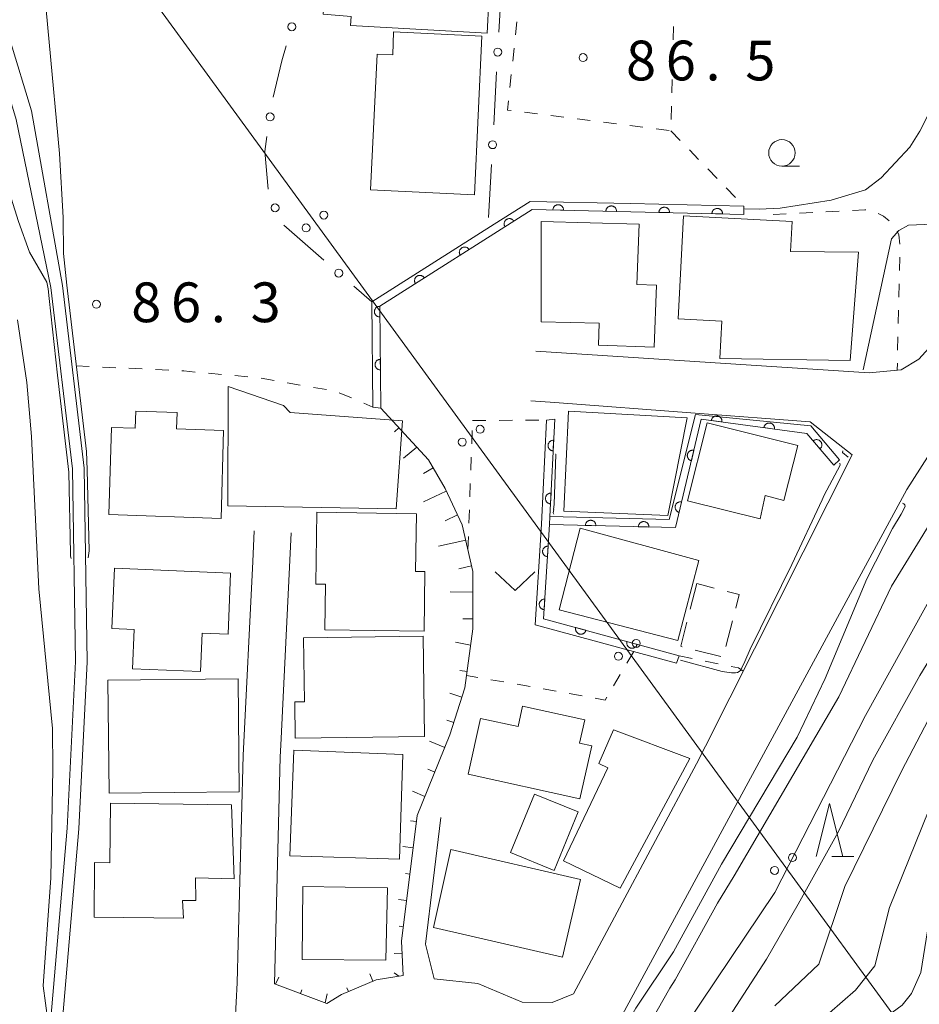
# Model space of a CAD drawing. Units: millimetres. Extents: x -72000 to -70000, y 27000 to 28501.
# Drawn here: x -71863 to -71778, y 28114 to 28207 of the extents above; entities that cross this region are included whole.
import ezdxf

# ---------------------------------------------------------------- set-up
doc = ezdxf.new("R2010")
doc.units = ezdxf.units.MM
for name, color, linetype, lineweight in [('210100_道路縁（街区線）', 7, 'Continuous', 15), ('300100_普通建物', 7, 'Continuous', 15), ('300300_普通無壁舎', 7, 'Continuous', 9), ('426500_送電線', 7, 'Continuous', 9), ('510100_水涯線（河川、湖池等）（海岸線）', 7, 'Continuous', 15), ('610111_人工斜面(上)', 7, 'Continuous', 9), ('610199_人工斜面(中)', 7, 'Continuous', 9), ('611000_被覆(直)', 7, 'Continuous', 20), ('611012_被覆(下)', 7, 'Continuous', 9), ('613000_垣', 7, 'Continuous', 20), ('630100_植生界', 7, 'Continuous', 9), ('631300_畑', 7, 'Continuous', 9), ('633100_広葉樹林', 7, 'Continuous', 9), ('633200_針葉樹林', 7, 'Continuous', 9), ('710100_等高線（計曲線）', 7, 'Continuous', 20), ('710200_等高線（主曲線）', 7, 'Continuous', 9), ('731200_図化機測定による標高点', 7, 'Continuous', 20), ('731207_図化機測定による標高点（注記）', 7, 'Continuous', 20)]:
    doc.layers.add(name, color=color, linetype=linetype, lineweight=lineweight)
doc.styles.add('Style-WORKING', font='txt')

msp = doc.modelspace()

# ---------------------------------------------------------------- linework, layer by layer
at = {"layer": '210100_道路縁（街区線）', "linetype": 'Continuous', "flags": 128}
for points in [[(-71899.44, 27985.77), (-71881.84, 27999.66), (-71875.69, 28005.36), (-71868.04, 28012.91), (-71862.81, 28019.29), (-71858.38, 28025.81), (-71836.6, 28064.93), (-71835.48, 28066.95), (-71812.82, 28103.63), (-71806, 28112.5), (-71778.96, 28162.44), (-71773.62, 28170.79), (-71755.77, 28201.68), (-71752.31, 28208.74), (-71750.87, 28211.69), (-71745.95, 28223.05), (-71743.43, 28230.64), (-71740.24, 28242.02), (-71738.24, 28250.81), (-71737.28, 28252.01), (-71734.31, 28253.71), (-71728.99, 28255.82), (-71717.67, 28258.04)], [(-71813.94, 28175.49), (-71782.53, 28173.44), (-71779.51, 28173.74), (-71777.84, 28174.72), (-71775.93, 28176.83), (-71771.44, 28183.16), (-71763.97, 28196.08), (-71759.57, 28203.7), (-71754.78, 28213.49)], [(-71814.42, 28170.81), (-71812.17, 28170.64), (-71798.93, 28169.65), (-71788.08, 28168.83), (-71784.12, 28165.71), (-71797.96, 28138.22), (-71798.8, 28136.56), (-71810.41, 28114.86), (-71812.4, 28114.05), (-71815.22, 28114.07), (-71819.43, 28115.84), (-71823.53, 28116.29), (-71824.35, 28119.54), (-71822.9, 28131.49)], [(-71859.61, 28061.08), (-71848.92, 28087.48), (-71844.72, 28097.12), (-71843.87, 28099.09), (-71842.87, 28102.01), (-71842.4, 28110.45), (-71842.1, 28115.91), (-71842.01, 28119.6), (-71841.55, 28137.35), (-71840.64, 28155.66), (-71840.5, 28158.53)], [(-71825.12, 28131.68), (-71826.62, 28119.84), (-71826.47, 28116.61), (-71829, 28116.19), (-71832.28, 28114.8), (-71833.65, 28113.97), (-71838.6, 28115.82), (-71838.05, 28137.22), (-71837.99, 28138.33), (-71837, 28158.36)]]:
    msp.add_lwpolyline(points, dxfattribs=at)
at = {"layer": '300100_普通建物', "linetype": 'Continuous', "flags": 128}
for points in [[(-71818.53, 28205.47), (-71831.43, 28206.22), (-71831.37, 28207.04), (-71833.99, 28207.26), (-71833.45, 28213.34), (-71830.82, 28212.94), (-71830.31, 28220.43), (-71831.53, 28220.51), (-71831.05, 28227.29), (-71830.14, 28227.23), (-71830.08, 28228.73), (-71825.82, 28228.53), (-71826.03, 28224.42), (-71817.58, 28223.99), (-71818.53, 28205.47)], [(-71819.74, 28190.24), (-71829.52, 28190.71), (-71828.91, 28203.5), (-71827.43, 28203.43), (-71827.38, 28205.6), (-71819.05, 28205.2), (-71819.74, 28190.24)], [(-71783.52, 28184.84), (-71789.94, 28184.9), (-71789.79, 28187.73), (-71800.01, 28188.25), (-71800.51, 28178.54), (-71796.41, 28178.33), (-71796.59, 28174.8), (-71784.3, 28174.62), (-71783.52, 28184.84)], [(-71802.79, 28175.86), (-71808.04, 28176.06), (-71807.96, 28178.13), (-71813.43, 28178.26), (-71813.43, 28187.71), (-71804.2, 28187.47), (-71804.41, 28181.78), (-71802.57, 28181.71), (-71802.79, 28175.86)], [(-71827.13, 28160.61), (-71842.98, 28160.89), (-71842.96, 28172.16), (-71837.73, 28170.37), (-71837.1, 28169.71), (-71826.52, 28168.93), (-71827.13, 28160.61)], [(-71843.61, 28159.7), (-71854.22, 28160.08), (-71853.96, 28168.3), (-71851.73, 28168.22), (-71851.67, 28169.83), (-71847.76, 28169.69), (-71847.82, 28168.15), (-71843.39, 28168), (-71843.61, 28159.7)], [(-71810.88, 28169.83), (-71811.31, 28160.41), (-71801.5, 28159.99), (-71799.67, 28169.19), (-71810.88, 28169.83)], [(-71792.8, 28159.67), (-71799.64, 28161.36), (-71797.8, 28168.72), (-71789.25, 28166.59), (-71790.55, 28161.41), (-71792.32, 28161.87), (-71792.8, 28159.67)], [(-71824.48, 28149.08), (-71833.84, 28149.21), (-71833.78, 28153.5), (-71834.7, 28153.51), (-71834.59, 28160.3), (-71825.21, 28160.15), (-71825.29, 28154.72), (-71824.4, 28154.71), (-71824.48, 28149.08)], [(-71800.56, 28148.2), (-71798.57, 28155.75), (-71798.57, 28155.75), (-71798.57, 28155.75), (-71809.76, 28158.8), (-71811.76, 28151.1), (-71800.56, 28148.2)], [(-71845.55, 28145.26), (-71851.99, 28145.53), (-71851.83, 28149.24), (-71853.91, 28149.32), (-71853.67, 28155.01), (-71842.72, 28154.54), (-71842.97, 28148.78), (-71845.42, 28148.89), (-71845.55, 28145.26)], [(-71824.43, 28139.15), (-71836.63, 28138.98), (-71836.67, 28142.41), (-71835.76, 28142.42), (-71835.84, 28148.46), (-71824.57, 28148.62), (-71824.43, 28139.15)], [(-71841.92, 28133.91), (-71854.19, 28133.8), (-71854.29, 28144.47), (-71842.02, 28144.58), (-71841.92, 28133.91)], [(-71809.79, 28133.25), (-71820.33, 28135.59), (-71819.16, 28140.85), (-71815.62, 28140.07), (-71815.2, 28142.01), (-71809.33, 28140.7), (-71809.82, 28138.52), (-71808.68, 28138.27), (-71809.79, 28133.25)], [(-71805.98, 28124.83), (-71811.33, 28127.41), (-71807.16, 28136.17), (-71808.02, 28136.58), (-71806.63, 28139.78), (-71799.44, 28137.08), (-71805.98, 28124.83)], [(-71826.8, 28127.58), (-71837.13, 28127.89), (-71836.77, 28137.86), (-71826.5, 28137.44), (-71826.8, 28127.58)], [(-71812.21, 28126.51), (-71816.33, 28128.19), (-71814.07, 28133.71), (-71809.96, 28132.03), (-71812.21, 28126.51)], [(-71847.18, 28122.02), (-71855.6, 28122.11), (-71855.55, 28127.25), (-71854.1, 28127.23), (-71854.06, 28132.85), (-71842.63, 28132.71), (-71842.38, 28125.72), (-71846.02, 28125.81), (-71845.99, 28123.68), (-71847.25, 28123.66), (-71847.18, 28122.02)], [(-71811.43, 28118.32), (-71823.61, 28121.12), (-71821.95, 28128.48), (-71809.73, 28125.64), (-71811.43, 28118.32)], [(-71828.1, 28118.05), (-71835.97, 28118.1), (-71835.91, 28125), (-71827.94, 28124.87), (-71828.1, 28118.05)]]:
    msp.add_lwpolyline(points, dxfattribs=at)
at = {"layer": '300300_普通無壁舎', "linetype": 'Continuous'}
for p, q in [((-71798.76, 28153.56), (-71799.382712, 28151.138796)), ((-71797.124525, 28153.13781), (-71798.76, 28153.56)), ((-71796.04022, 28147.623464), (-71795.413667, 28150.043677)), ((-71798.926912, 28147.299829), (-71796.506647, 28146.673479))]:
    msp.add_line(p, q, dxfattribs=at)
at = {"layer": '300300_普通無壁舎', "linetype": 'Continuous', "flags": 128}
for points in [[(-71795.100391, 28151.253784), (-71794.77, 28152.53), (-71795.914202, 28152.82537)], [(-71799.694069, 28149.928194), (-71800.28, 28147.65), (-71800.137045, 28147.613004)]]:
    msp.add_lwpolyline(points, dxfattribs=at)
at = {"layer": '426500_送電線', "flags": 128}
msp.add_lwpolyline([(-71893.31, 28470.79), (-71917.72, 28454.1), (-71896.27, 28398.17), (-71864.16, 28228.04), (-71738.01, 28054.97), (-71701.2, 27966.1), (-71534.74, 27818.75), (-71514.75, 27773.36)], dxfattribs=at)
at = {"layer": '426500_送電線'}
for centre in [(-71833.933, 28188.327), (-71835.609, 28187.112), (-71819.207, 28168.125), (-71820.883, 28166.909), (-71804.482, 28147.922), (-71806.157, 28146.707), (-71789.756, 28127.719), (-71791.432, 28126.504)]:
    msp.add_circle(centre, 0.375, dxfattribs=at)
at = {"layer": '510100_水涯線（河川、湖池等）（海岸線）', "flags": 128}
for points in [[(-71877.37, 28048.96), (-71864.51, 28083), (-71861.69, 28093.33), (-71859.99, 28100.64), (-71858.77, 28110.21), (-71857.05, 28130.42), (-71856.26, 28146.18), (-71856.54, 28164.45), (-71858.57, 28181.68), (-71861.5, 28198.15), (-71863.53, 28204.89)], [(-71878.4, 28049.35), (-71865.56, 28083.34), (-71862.76, 28093.6), (-71861.08, 28100.83), (-71859.87, 28110.33), (-71858.15, 28130.5), (-71857.36, 28146.2), (-71857.64, 28164.38), (-71859.66, 28181.5), (-71862.95, 28197.35), (-71865.07, 28204.41)]]:
    msp.add_lwpolyline(points, dxfattribs=at)
at = {"layer": '610111_人工斜面(上)', "flags": 128}
msp.add_lwpolyline([(-71828.55, 28170.1), (-71824.07, 28165.23), (-71822.51, 28162.53), (-71820.88, 28159.12), (-71819.88, 28154.7), (-71819.89, 28149.31), (-71820.64, 28143.72), (-71822.04, 28139.3), (-71825.12, 28131.68), (-71826.62, 28119.84), (-71826.47, 28116.61), (-71829, 28116.19), (-71832.28, 28114.8), (-71833.65, 28113.97), (-71838.6, 28115.82)], dxfattribs=at)
at = {"layer": '610199_人工斜面(中)', "flags": 128}
for points in [[(-71826.86, 28168.26), (-71827.26, 28167.89)], [(-71825.16, 28166.42), (-71826.41, 28165.41)], [(-71823.63, 28164.47), (-71824.53, 28163.94)], [(-71822.4, 28162.29), (-71824.53, 28161.29)], [(-71821.32, 28160.04), (-71822.49, 28159.48)], [(-71820.55, 28157.67), (-71823.13, 28157.09)], [(-71820, 28155.23), (-71821.22, 28154.96)], [(-71819.88, 28152.75), (-71822.02, 28152.79)], [(-71819.89, 28150.25), (-71820.82, 28150.25)], [(-71820.1, 28147.76), (-71821.53, 28148.05)], [(-71820.43, 28145.28), (-71821.11, 28145.37)], [(-71820.92, 28142.84), (-71822.06, 28143.23)], [(-71821.67, 28140.46), (-71822.33, 28140.67)], [(-71822.52, 28138.11), (-71823.97, 28138.7)], [(-71823.46, 28135.79), (-71824.14, 28136.06)], [(-71824.4, 28133.47), (-71825.58, 28133.97)], [(-71825.19, 28131.12), (-71825.76, 28131.19)], [(-71825.51, 28128.64), (-71826.5, 28128.77)], [(-71825.82, 28126.16), (-71826.24, 28126.21)], [(-71826.13, 28123.68), (-71826.88, 28123.77)], [(-71826.45, 28121.2), (-71826.82, 28121.24)], [(-71826.57, 28118.71), (-71827.31, 28118.67)], [(-71829.31, 28116.06), (-71829.6, 28116.75)], [(-71826.86, 28116.55), (-71827.3, 28116.85)], [(-71838.49, 28115.78), (-71838.19, 28116.45)], [(-71836.15, 28114.91), (-71836.02, 28115.26)], [(-71833.81, 28114.03), (-71833.63, 28114.86)], [(-71831.61, 28115.08), (-71831.76, 28115.43)]]:
    msp.add_lwpolyline(points, dxfattribs=at)
at = {"layer": '611000_被覆(直)', "linetype": 'Continuous', "flags": 128}
for points in [[(-71812.335002, 28188.814155), (-71811.33528, 28188.790591), (-71811.336242, 28188.834626), (-71811.341227, 28188.877755), (-71811.349235, 28188.919956), (-71811.361242, 28188.96225), (-71811.377294, 28189.00264), (-71811.39637, 28189.0421), (-71811.418492, 28189.079632), (-71811.444683, 28189.114259), (-71811.472897, 28189.147933), (-71811.505205, 28189.177702), (-71811.538559, 28189.205496), (-71811.575007, 28189.229362), (-71811.613525, 28189.250275), (-71811.653113, 28189.268213), (-71811.694795, 28189.282199), (-71811.736571, 28189.292186), (-71811.779418, 28189.299198), (-71811.823359, 28189.302234), (-71811.867394, 28189.301271), (-71811.910523, 28189.296286), (-71811.952723, 28189.288279), (-71811.995018, 28189.276272), (-71812.035408, 28189.260219), (-71812.074868, 28189.241144), (-71812.1124, 28189.219022), (-71812.147027, 28189.192831), (-71812.180701, 28189.164616), (-71812.21047, 28189.132309), (-71812.238264, 28189.098955), (-71812.262129, 28189.062507), (-71812.283043, 28189.023989), (-71812.300981, 28188.984401), (-71812.314967, 28188.942719), (-71812.324954, 28188.900942), (-71812.331966, 28188.858096)], [(-71807.33639, 28188.696334), (-71806.336668, 28188.67277), (-71806.337631, 28188.716805), (-71806.342616, 28188.759934), (-71806.350623, 28188.802135), (-71806.36263, 28188.844429), (-71806.378683, 28188.884819), (-71806.397758, 28188.924279), (-71806.41988, 28188.961811), (-71806.446071, 28188.996438), (-71806.474286, 28189.030112), (-71806.506593, 28189.059882), (-71806.539947, 28189.087675), (-71806.576395, 28189.111541), (-71806.614913, 28189.132454), (-71806.654501, 28189.150392), (-71806.696183, 28189.164378), (-71806.73796, 28189.174365), (-71806.780806, 28189.181377), (-71806.824747, 28189.184413), (-71806.868782, 28189.183451), (-71806.911911, 28189.178466), (-71806.954112, 28189.170458), (-71806.996406, 28189.158451), (-71807.036796, 28189.142398), (-71807.076256, 28189.123323), (-71807.113788, 28189.101201), (-71807.148415, 28189.07501), (-71807.182089, 28189.046796), (-71807.211859, 28189.014488), (-71807.239652, 28188.981134), (-71807.263518, 28188.944686), (-71807.284431, 28188.906168), (-71807.302369, 28188.86658), (-71807.316355, 28188.824898), (-71807.326342, 28188.783122), (-71807.333354, 28188.740275)], [(-71802.337779, 28188.578513), (-71801.338056, 28188.554949), (-71801.339019, 28188.598984), (-71801.344004, 28188.642114), (-71801.352012, 28188.684314), (-71801.364018, 28188.726609), (-71801.380071, 28188.766998), (-71801.399147, 28188.806459), (-71801.421268, 28188.84399), (-71801.44746, 28188.878617), (-71801.475674, 28188.912291), (-71801.507982, 28188.942061), (-71801.541336, 28188.969854), (-71801.577784, 28188.99372), (-71801.616301, 28189.014633), (-71801.65589, 28189.032571), (-71801.697572, 28189.046557), (-71801.739348, 28189.056545), (-71801.782195, 28189.063556), (-71801.826135, 28189.066592), (-71801.87017, 28189.06563), (-71801.9133, 28189.060645), (-71801.9555, 28189.052637), (-71801.997795, 28189.04063), (-71802.038184, 28189.024578), (-71802.077645, 28189.005502), (-71802.115176, 28188.98338), (-71802.149803, 28188.957189), (-71802.183477, 28188.928975), (-71802.213247, 28188.896667), (-71802.241041, 28188.863313), (-71802.264906, 28188.826865), (-71802.28582, 28188.788347), (-71802.303757, 28188.748759), (-71802.317744, 28188.707077), (-71802.327731, 28188.665301), (-71802.334742, 28188.622454)], [(-71797.339167, 28188.460693), (-71796.339445, 28188.437128), (-71796.340407, 28188.481163), (-71796.345392, 28188.524293), (-71796.3534, 28188.566493), (-71796.365407, 28188.608788), (-71796.38146, 28188.649177), (-71796.400535, 28188.688638), (-71796.422657, 28188.726169), (-71796.448848, 28188.760796), (-71796.477062, 28188.79447), (-71796.50937, 28188.82424), (-71796.542724, 28188.852034), (-71796.579172, 28188.875899), (-71796.61769, 28188.896813), (-71796.657278, 28188.91475), (-71796.69896, 28188.928737), (-71796.740736, 28188.938724), (-71796.783583, 28188.945735), (-71796.827524, 28188.948772), (-71796.871559, 28188.947809), (-71796.914688, 28188.942824), (-71796.956889, 28188.934816), (-71796.999183, 28188.922809), (-71797.039573, 28188.906757), (-71797.079033, 28188.887681), (-71797.116565, 28188.865559), (-71797.151192, 28188.839368), (-71797.184866, 28188.811154), (-71797.214635, 28188.778846), (-71797.242429, 28188.745492), (-71797.266295, 28188.709044), (-71797.287208, 28188.670526), (-71797.305146, 28188.630938), (-71797.319132, 28188.589256), (-71797.329119, 28188.54748), (-71797.336131, 28188.504633)], [(-71816.859143, 28187.223615), (-71816.014758, 28187.759351), (-71816.040019, 28187.795433), (-71816.068122, 28187.828527), (-71816.098222, 28187.859169), (-71816.1317, 28187.887669), (-71816.167484, 28187.912337), (-71816.205266, 28187.934553), (-71816.244509, 28187.953473), (-71816.285522, 28187.967718), (-71816.327689, 28187.980046), (-71816.37109, 28187.986854), (-71816.414264, 28187.991437), (-71816.457828, 28187.991036), (-71816.501474, 28187.98703), (-71816.544357, 28187.979955), (-71816.586785, 28187.968431), (-71816.627071, 28187.95353), (-71816.666594, 28187.935559), (-71816.704819, 28187.913676), (-71816.7409, 28187.888415), (-71816.773994, 28187.860312), (-71816.804637, 28187.830211), (-71816.833136, 28187.796733), (-71816.857804, 28187.760949), (-71816.880021, 28187.723168), (-71816.898941, 28187.683925), (-71816.913185, 28187.642912), (-71816.925514, 28187.600745), (-71816.932321, 28187.557344), (-71816.936905, 28187.51417), (-71816.936504, 28187.470606), (-71816.932498, 28187.42696), (-71816.925423, 28187.384077), (-71816.913899, 28187.341648), (-71816.898997, 28187.301363), (-71816.881027, 28187.26184)], [(-71821.081071, 28184.544935), (-71820.236686, 28185.080671), (-71820.261947, 28185.116753), (-71820.29005, 28185.149847), (-71820.32015, 28185.18049), (-71820.353628, 28185.208989), (-71820.389412, 28185.233657), (-71820.427193, 28185.255873), (-71820.466437, 28185.274794), (-71820.50745, 28185.289038), (-71820.549616, 28185.301366), (-71820.593018, 28185.308174), (-71820.636192, 28185.312758), (-71820.679756, 28185.312356), (-71820.723401, 28185.30835), (-71820.766284, 28185.301275), (-71820.808713, 28185.289752), (-71820.848999, 28185.27485), (-71820.888522, 28185.25688), (-71820.926746, 28185.234996), (-71820.962828, 28185.209735), (-71820.995922, 28185.181632), (-71821.026565, 28185.151532), (-71821.055064, 28185.118054), (-71821.079732, 28185.08227), (-71821.101948, 28185.044488), (-71821.120869, 28185.005245), (-71821.135113, 28184.964232), (-71821.147441, 28184.922065), (-71821.154249, 28184.878664), (-71821.158833, 28184.83549), (-71821.158431, 28184.791926), (-71821.154425, 28184.74828), (-71821.14735, 28184.705397), (-71821.135827, 28184.662969), (-71821.120925, 28184.622683), (-71821.102955, 28184.58316)], [(-71825.302999, 28181.866256), (-71824.458614, 28182.401992), (-71824.483875, 28182.438073), (-71824.511978, 28182.471167), (-71824.542078, 28182.50181), (-71824.575556, 28182.530309), (-71824.61134, 28182.554977), (-71824.649121, 28182.577194), (-71824.688364, 28182.596114), (-71824.729378, 28182.610358), (-71824.771544, 28182.622687), (-71824.814945, 28182.629495), (-71824.858119, 28182.634078), (-71824.901684, 28182.633677), (-71824.945329, 28182.629671), (-71824.988212, 28182.622596), (-71825.030641, 28182.611072), (-71825.070927, 28182.59617), (-71825.11045, 28182.5782), (-71825.148674, 28182.556316), (-71825.184756, 28182.531055), (-71825.21785, 28182.502952), (-71825.248492, 28182.472852), (-71825.276992, 28182.439374), (-71825.30166, 28182.40359), (-71825.323876, 28182.365809), (-71825.342797, 28182.326565), (-71825.357041, 28182.285552), (-71825.369369, 28182.243386), (-71825.376177, 28182.199984), (-71825.380761, 28182.156811), (-71825.380359, 28182.113246), (-71825.376353, 28182.069601), (-71825.369278, 28182.026718), (-71825.357754, 28181.984289), (-71825.342853, 28181.944003), (-71825.324883, 28181.90448)], [(-71828.657384, 28178.717595), (-71828.669844, 28179.717517), (-71828.713816, 28179.714969), (-71828.756738, 28179.708433), (-71828.798623, 28179.698911), (-71828.840457, 28179.685389), (-71828.880242, 28179.667891), (-71828.91899, 28179.647407), (-71828.955701, 28179.623948), (-71828.989362, 28179.596526), (-71829.021998, 28179.567117), (-71829.050584, 28179.533759), (-71829.077159, 28179.499425), (-71829.099696, 28179.462141), (-71829.119208, 28179.422895), (-71829.135709, 28179.382686), (-71829.148184, 28179.340527), (-71829.15666, 28179.298419), (-71829.162124, 28179.255347), (-71829.163576, 28179.211326), (-71829.161027, 28179.167354), (-71829.154492, 28179.124432), (-71829.14497, 28179.082548), (-71829.131447, 28179.040713), (-71829.11395, 28179.000928), (-71829.093466, 28178.96218), (-71829.070007, 28178.925469), (-71829.042585, 28178.891808), (-71829.013176, 28178.859172), (-71828.979817, 28178.830586), (-71828.945483, 28178.804011), (-71828.9082, 28178.781474), (-71828.868954, 28178.761962), (-71828.828745, 28178.745462), (-71828.786586, 28178.732986), (-71828.744477, 28178.72451), (-71828.701406, 28178.719046)], [(-71828.595084, 28173.717983), (-71828.607544, 28174.717905), (-71828.651516, 28174.715357), (-71828.694438, 28174.708822), (-71828.736322, 28174.699299), (-71828.778157, 28174.685777), (-71828.817942, 28174.66828), (-71828.85669, 28174.647795), (-71828.8934, 28174.624336), (-71828.927061, 28174.596914), (-71828.959697, 28174.567506), (-71828.988284, 28174.534147), (-71829.014858, 28174.499813), (-71829.037395, 28174.462529), (-71829.056908, 28174.423283), (-71829.073408, 28174.383074), (-71829.085884, 28174.340916), (-71829.09436, 28174.298807), (-71829.099824, 28174.255735), (-71829.101275, 28174.211714), (-71829.098727, 28174.167742), (-71829.092192, 28174.12482), (-71829.082669, 28174.082936), (-71829.069147, 28174.041101), (-71829.05165, 28174.001316), (-71829.031165, 28173.962568), (-71829.007706, 28173.925858), (-71828.980285, 28173.892197), (-71828.950876, 28173.85956), (-71828.917517, 28173.830974), (-71828.883183, 28173.8044), (-71828.845899, 28173.781862), (-71828.806653, 28173.76235), (-71828.766444, 28173.74585), (-71828.724286, 28173.733374), (-71828.682177, 28173.724898), (-71828.639105, 28173.719434)], [(-71797.394365, 28168.950341), (-71796.403444, 28168.815894), (-71796.39951, 28168.859764), (-71796.399675, 28168.90318), (-71796.402946, 28168.946009), (-71796.410181, 28168.989375), (-71796.421649, 28169.031298), (-71796.436224, 28169.072633), (-71796.454041, 28169.112389), (-71796.476224, 28169.14971), (-71796.500524, 28169.18631), (-71796.529326, 28169.219483), (-71796.559387, 28169.250809), (-71796.592959, 28169.278575), (-71796.628916, 28169.303637), (-71796.666267, 28169.32586), (-71796.706138, 28169.344389), (-71796.746547, 28169.358954), (-71796.78835, 28169.370681), (-71796.831681, 28169.378578), (-71796.875551, 28169.382512), (-71796.918967, 28169.382348), (-71796.961796, 28169.379076), (-71797.005162, 28169.371841), (-71797.047084, 28169.360373), (-71797.088419, 28169.345798), (-71797.128176, 28169.327981), (-71797.165497, 28169.305798), (-71797.202096, 28169.281498), (-71797.23527, 28169.252696), (-71797.266596, 28169.222635), (-71797.294362, 28169.189063), (-71797.319423, 28169.153106), (-71797.341647, 28169.115755), (-71797.360176, 28169.075884), (-71797.374741, 28169.035476), (-71797.386467, 28168.993673)], [(-71792.439761, 28168.278108), (-71791.44884, 28168.143662), (-71791.444906, 28168.187531), (-71791.44507, 28168.230947), (-71791.448342, 28168.273776), (-71791.455577, 28168.317143), (-71791.467045, 28168.359065), (-71791.48162, 28168.4004), (-71791.499437, 28168.440156), (-71791.52162, 28168.477478), (-71791.54592, 28168.514077), (-71791.574722, 28168.54725), (-71791.604783, 28168.578576), (-71791.638355, 28168.606342), (-71791.674312, 28168.631404), (-71791.711663, 28168.653627), (-71791.751534, 28168.672156), (-71791.791942, 28168.686721), (-71791.833745, 28168.698448), (-71791.877077, 28168.706345), (-71791.920946, 28168.710279), (-71791.964363, 28168.710115), (-71792.007191, 28168.706843), (-71792.050558, 28168.699608), (-71792.09248, 28168.68814), (-71792.133815, 28168.673565), (-71792.173571, 28168.655749), (-71792.210893, 28168.633565), (-71792.247492, 28168.609265), (-71792.280666, 28168.580464), (-71792.311992, 28168.550402), (-71792.339757, 28168.516831), (-71792.364819, 28168.480874), (-71792.387043, 28168.443522), (-71792.405571, 28168.403651), (-71792.420136, 28168.363243), (-71792.431863, 28168.32144)], [(-71812.316564, 28166.083582), (-71812.267709, 28167.082388), (-71812.311754, 28167.08254), (-71812.354996, 28167.078648), (-71812.397386, 28167.071711), (-71812.439971, 28167.060778), (-71812.480753, 28167.045753), (-71812.520684, 28167.027682), (-71812.558763, 28167.006517), (-71812.594042, 28166.98121), (-71812.628419, 28166.953857), (-71812.658997, 28166.922313), (-71812.687626, 28166.889673), (-71812.712406, 28166.853841), (-71812.734287, 28166.815864), (-71812.753221, 28166.776743), (-71812.768258, 28166.735428), (-71812.779299, 28166.693918), (-71812.787392, 28166.651262), (-71812.79154, 28166.607413), (-71812.791692, 28166.563367), (-71812.787799, 28166.520126), (-71812.780862, 28166.477736), (-71812.76993, 28166.435151), (-71812.754904, 28166.394368), (-71812.736833, 28166.354438), (-71812.715668, 28166.316358), (-71812.690362, 28166.28108), (-71812.663008, 28166.246703), (-71812.631465, 28166.216125), (-71812.598824, 28166.187496), (-71812.562992, 28166.162716), (-71812.525016, 28166.140835), (-71812.485894, 28166.121901), (-71812.444579, 28166.106864), (-71812.403069, 28166.095823), (-71812.360414, 28166.08773)], [(-71787.802279, 28167.026384), (-71787.154853, 28166.264256), (-71787.122614, 28166.294267), (-71787.093727, 28166.326679), (-71787.067545, 28166.36073), (-71787.043952, 28166.39783), (-71787.024473, 28166.436683), (-71787.007698, 28166.477175), (-71786.994391, 28166.518659), (-71786.985959, 28166.561249), (-71786.979584, 28166.604716), (-71786.978847, 28166.648641), (-71786.980282, 28166.692034), (-71786.986708, 28166.735124), (-71786.996715, 28166.777795), (-71787.009656, 28166.819286), (-71787.02694, 28166.859712), (-71787.047273, 28166.897549), (-71787.07054, 28166.934205), (-71787.097502, 28166.969033), (-71787.127513, 28167.001272), (-71787.159925, 28167.030159), (-71787.193976, 28167.056341), (-71787.231076, 28167.079934), (-71787.269929, 28167.099413), (-71787.310421, 28167.116188), (-71787.351905, 28167.129495), (-71787.394495, 28167.137927), (-71787.437962, 28167.144302), (-71787.481887, 28167.145039), (-71787.52528, 28167.143604), (-71787.56837, 28167.137178), (-71787.611041, 28167.127171), (-71787.652533, 28167.11423), (-71787.692959, 28167.096946), (-71787.730795, 28167.076613), (-71787.767451, 28167.053346)], [(-71799.278161, 28165.152576), (-71799.048168, 28166.125769), (-71799.091448, 28166.133942), (-71799.134676, 28166.137992), (-71799.17762, 28166.138893), (-71799.221484, 28166.135902), (-71799.264321, 28166.128557), (-71799.306876, 28166.118063), (-71799.348174, 28166.104189), (-71799.387472, 28166.085733), (-71799.426257, 28166.0651), (-71799.462069, 28166.039654), (-71799.496165, 28166.012776), (-71799.527058, 28165.982057), (-71799.555492, 28165.948703), (-71799.581236, 28165.913685), (-71799.603547, 28165.875801), (-71799.621966, 28165.836997), (-71799.637694, 28165.796529), (-71799.649761, 28165.754169), (-71799.657934, 28165.710888), (-71799.661984, 28165.667661), (-71799.662885, 28165.624717), (-71799.659894, 28165.580853), (-71799.652549, 28165.538015), (-71799.642055, 28165.495461), (-71799.628181, 28165.454163), (-71799.609725, 28165.414865), (-71799.589092, 28165.37608), (-71799.563646, 28165.340267), (-71799.536768, 28165.306171), (-71799.506049, 28165.275278), (-71799.472695, 28165.246845), (-71799.437677, 28165.221101), (-71799.399793, 28165.19879), (-71799.360988, 28165.180371), (-71799.320521, 28165.164642)], [(-71812.560837, 28161.089553), (-71812.511982, 28162.088359), (-71812.556028, 28162.088511), (-71812.599269, 28162.084619), (-71812.641659, 28162.077681), (-71812.684244, 28162.066749), (-71812.725027, 28162.051723), (-71812.764957, 28162.033652), (-71812.803037, 28162.012487), (-71812.838315, 28161.987181), (-71812.872693, 28161.959828), (-71812.90327, 28161.928284), (-71812.931899, 28161.895643), (-71812.956679, 28161.859811), (-71812.978561, 28161.821835), (-71812.997494, 28161.782713), (-71813.012531, 28161.741399), (-71813.023572, 28161.699888), (-71813.031666, 28161.657233), (-71813.035813, 28161.613383), (-71813.035965, 28161.569338), (-71813.032073, 28161.526096), (-71813.025135, 28161.483707), (-71813.014203, 28161.441122), (-71812.999177, 28161.400339), (-71812.981106, 28161.360408), (-71812.959941, 28161.322329), (-71812.934635, 28161.28705), (-71812.907282, 28161.252673), (-71812.875738, 28161.222095), (-71812.843097, 28161.193467), (-71812.807265, 28161.168686), (-71812.769289, 28161.146805), (-71812.730167, 28161.127871), (-71812.688853, 28161.112835), (-71812.647342, 28161.101794), (-71812.604687, 28161.0937)], [(-71800.428124, 28160.286614), (-71800.198132, 28161.259807), (-71800.241412, 28161.26798), (-71800.284639, 28161.272031), (-71800.327583, 28161.272932), (-71800.371447, 28161.26994), (-71800.414285, 28161.262595), (-71800.456839, 28161.252101), (-71800.498137, 28161.238227), (-71800.537435, 28161.219771), (-71800.576221, 28161.199138), (-71800.612033, 28161.173693), (-71800.646129, 28161.146814), (-71800.677022, 28161.116096), (-71800.705456, 28161.082741), (-71800.7312, 28161.047723), (-71800.753511, 28161.009839), (-71800.771929, 28160.971035), (-71800.787658, 28160.930567), (-71800.799724, 28160.888207), (-71800.807897, 28160.844927), (-71800.811948, 28160.801699), (-71800.812849, 28160.758755), (-71800.809857, 28160.714891), (-71800.802513, 28160.672054), (-71800.792018, 28160.629499), (-71800.778145, 28160.588201), (-71800.759688, 28160.548903), (-71800.739055, 28160.510118), (-71800.71361, 28160.474306), (-71800.686731, 28160.44021), (-71800.656013, 28160.409317), (-71800.622658, 28160.380883), (-71800.58764, 28160.355139), (-71800.549756, 28160.332828), (-71800.510952, 28160.314409), (-71800.470485, 28160.298681)], [(-71809.281002, 28159.04776), (-71808.281299, 28159.023357), (-71808.282225, 28159.067392), (-71808.287174, 28159.110526), (-71808.295146, 28159.152733), (-71808.307117, 28159.195038), (-71808.323136, 28159.235441), (-71808.342179, 28159.274917), (-71808.364269, 28159.312467), (-71808.390431, 28159.347116), (-71808.418617, 28159.380814), (-71808.4509, 28159.410611), (-71808.484231, 28159.438432), (-71808.520658, 28159.462329), (-71808.559159, 28159.483274), (-71808.598732, 28159.501245), (-71808.640402, 28159.515266), (-71808.68217, 28159.525289), (-71808.725011, 28159.532336), (-71808.768949, 28159.535409), (-71808.812984, 28159.534484), (-71808.856118, 28159.529535), (-71808.898325, 28159.521563), (-71808.94063, 28159.509591), (-71808.981033, 28159.493573), (-71809.020509, 28159.47453), (-71809.05806, 28159.45244), (-71809.092708, 28159.426278), (-71809.126406, 28159.398092), (-71809.156203, 28159.365809), (-71809.184025, 28159.332478), (-71809.207921, 28159.296051), (-71809.228866, 28159.25755), (-71809.246837, 28159.217977), (-71809.260859, 28159.176307), (-71809.270881, 28159.134539), (-71809.277928, 28159.091698)], [(-71804.282491, 28158.925743), (-71803.282788, 28158.901339), (-71803.283714, 28158.945375), (-71803.288663, 28158.988508), (-71803.296635, 28159.030716), (-71803.308606, 28159.07302), (-71803.324625, 28159.113423), (-71803.343668, 28159.1529), (-71803.365758, 28159.19045), (-71803.39192, 28159.225099), (-71803.420106, 28159.258797), (-71803.452389, 28159.288593), (-71803.48572, 28159.316415), (-71803.522147, 28159.340311), (-71803.560648, 28159.361257), (-71803.600221, 28159.379228), (-71803.641891, 28159.393249), (-71803.683659, 28159.403271), (-71803.7265, 28159.410319), (-71803.770438, 28159.413392), (-71803.814473, 28159.412466), (-71803.857607, 28159.407517), (-71803.899814, 28159.399545), (-71803.942119, 28159.387574), (-71803.982522, 28159.371555), (-71804.021998, 28159.352513), (-71804.059549, 28159.330423), (-71804.094197, 28159.30426), (-71804.127895, 28159.276074), (-71804.157692, 28159.243792), (-71804.185514, 28159.210461), (-71804.20941, 28159.174033), (-71804.230355, 28159.135533), (-71804.248327, 28159.09596), (-71804.262348, 28159.054289), (-71804.27237, 28159.012521), (-71804.279417, 28158.969681)], [(-71812.841231, 28156.097622), (-71812.778293, 28157.09564), (-71812.822332, 28157.096413), (-71812.865624, 28157.093131), (-71812.908107, 28157.086793), (-71812.950842, 28157.076462), (-71812.991833, 28157.062013), (-71813.032014, 28157.044507), (-71813.070388, 28157.023882), (-71813.10602, 28156.999075), (-71813.14078, 28156.972209), (-71813.1718, 28156.9411), (-71813.200886, 28156.908867), (-71813.226169, 28156.873388), (-71813.248584, 28156.835724), (-71813.268068, 28156.796873), (-71813.283685, 28156.755774), (-71813.295311, 28156.714424), (-71813.304005, 28156.671887), (-71813.308771, 28156.6281), (-71813.309544, 28156.584062), (-71813.306262, 28156.540769), (-71813.299923, 28156.498286), (-71813.289593, 28156.455551), (-71813.275144, 28156.41456), (-71813.257638, 28156.374379), (-71813.237012, 28156.336005), (-71813.212206, 28156.300373), (-71813.18534, 28156.265613), (-71813.154231, 28156.234594), (-71813.121998, 28156.205507), (-71813.086519, 28156.180224), (-71813.048855, 28156.157809), (-71813.010004, 28156.138325), (-71812.968905, 28156.122708), (-71812.927555, 28156.111082), (-71812.885018, 28156.102388)], [(-71813.155921, 28151.107535), (-71813.092983, 28152.105553), (-71813.137022, 28152.106326), (-71813.180314, 28152.103044), (-71813.222797, 28152.096705), (-71813.265532, 28152.086375), (-71813.306523, 28152.071926), (-71813.346704, 28152.05442), (-71813.385079, 28152.033794), (-71813.420711, 28152.008988), (-71813.45547, 28151.982122), (-71813.48649, 28151.951013), (-71813.515576, 28151.91878), (-71813.540859, 28151.883301), (-71813.563274, 28151.845637), (-71813.582758, 28151.806786), (-71813.598376, 28151.765687), (-71813.610001, 28151.724337), (-71813.618696, 28151.6818), (-71813.623461, 28151.638013), (-71813.624234, 28151.593974), (-71813.620952, 28151.550682), (-71813.614614, 28151.508199), (-71813.604283, 28151.465464), (-71813.589834, 28151.424473), (-71813.572328, 28151.384292), (-71813.551703, 28151.345918), (-71813.526896, 28151.310286), (-71813.50003, 28151.275526), (-71813.468921, 28151.244506), (-71813.436688, 28151.21542), (-71813.401209, 28151.190137), (-71813.363545, 28151.167722), (-71813.324694, 28151.148238), (-71813.283596, 28151.132621), (-71813.242245, 28151.120995), (-71813.199708, 28151.112301)], [(-71809.216518, 28149.155467), (-71810.18095, 28149.419798), (-71810.190651, 28149.376835), (-71810.196231, 28149.333778), (-71810.198653, 28149.290893), (-71810.197217, 28149.24695), (-71810.191395, 28149.20388), (-71810.182416, 28149.16098), (-71810.170014, 28149.119216), (-71810.152961, 28149.079289), (-71810.133716, 28149.039797), (-71810.109555, 28149.003106), (-71810.083901, 28148.968079), (-71810.054297, 28148.936116), (-71810.021971, 28148.906519), (-71809.987887, 28148.87955), (-71809.950817, 28148.855911), (-71809.91269, 28148.836129), (-71809.872806, 28148.818976), (-71809.830899, 28148.805417), (-71809.787936, 28148.795715), (-71809.744879, 28148.790135), (-71809.701994, 28148.787713), (-71809.658052, 28148.789149), (-71809.614981, 28148.794971), (-71809.572081, 28148.803951), (-71809.530318, 28148.816352), (-71809.49039, 28148.833405), (-71809.450898, 28148.85265), (-71809.414207, 28148.876811), (-71809.37918, 28148.902465), (-71809.347217, 28148.932069), (-71809.31762, 28148.964395), (-71809.290651, 28148.998479), (-71809.267012, 28149.035549), (-71809.24723, 28149.073676), (-71809.230077, 28149.113561)], [(-71804.394358, 28147.83381), (-71805.35879, 28148.098141), (-71805.368492, 28148.055178), (-71805.374071, 28148.012121), (-71805.376493, 28147.969236), (-71805.375058, 28147.925294), (-71805.369236, 28147.882223), (-71805.360256, 28147.839323), (-71805.347854, 28147.79756), (-71805.330802, 28147.757632), (-71805.311556, 28147.71814), (-71805.287396, 28147.681449), (-71805.261742, 28147.646422), (-71805.232138, 28147.614459), (-71805.199811, 28147.584862), (-71805.165728, 28147.557893), (-71805.128658, 28147.534254), (-71805.090531, 28147.514472), (-71805.050646, 28147.497319), (-71805.00874, 28147.48376), (-71804.965776, 28147.474058), (-71804.92272, 28147.468478), (-71804.879834, 28147.466056), (-71804.835892, 28147.467492), (-71804.792821, 28147.473314), (-71804.749922, 28147.482294), (-71804.708158, 28147.494695), (-71804.66823, 28147.511748), (-71804.628738, 28147.530993), (-71804.592047, 28147.555154), (-71804.55702, 28147.580808), (-71804.525058, 28147.610412), (-71804.49546, 28147.642738), (-71804.468492, 28147.676822), (-71804.444852, 28147.713892), (-71804.42507, 28147.752019), (-71804.407918, 28147.791904)]]:
    msp.add_lwpolyline(points, close=True, dxfattribs=at)
for points in [[(-71794.34, 28188.39), (-71814.28, 28188.86), (-71828.67, 28179.73), (-71828.55, 28170.1)], [(-71812.17, 28169.08), (-71812.62, 28159.88), (-71812.65, 28159.13), (-71813.21, 28150.25), (-71800.44, 28146.75)], [(-71785.86, 28164.74), (-71788.4, 28167.73), (-71798.35, 28169.08), (-71800.77, 28158.84), (-71812.65, 28159.13)]]:
    msp.add_lwpolyline(points, dxfattribs=at)
at = {"layer": '611012_被覆(下)', "linetype": 'Continuous', "flags": 128}
for points in [[(-71828.55, 28170.1), (-71829.3, 28170.22), (-71829.42, 28180.14), (-71829.07, 28180.36), (-71817.88, 28187.46), (-71814.49, 28189.62), (-71805.01, 28189.41), (-71794.34, 28189.17), (-71794.34, 28188.39)], [(-71812.65, 28159.13), (-71812.62, 28159.88), (-71801.36, 28159.6), (-71798.88, 28169.5), (-71788.01, 28168.43), (-71785.3, 28165.24), (-71785.86, 28164.74)], [(-71800.44, 28146.75), (-71800.69, 28146.05), (-71814, 28149.68), (-71813.4, 28159.16), (-71812.93, 28168.98), (-71812.17, 28169.08)]]:
    msp.add_lwpolyline(points, dxfattribs=at)
at = {"layer": '613000_垣', "linetype": 'Continuous'}
for p, q in [((-71817.431537, 28205.573182), (-71817.154833, 28210.565519)), ((-71817.915768, 28196.836591), (-71817.639064, 28201.828928)), ((-71818.4, 28188.1), (-71818.123296, 28193.092338)), ((-71837.714538, 28187.362718), (-71833.94378, 28184.079217)), ((-71831.115711, 28181.616591), (-71829.42, 28180.14))]:
    msp.add_line(p, q, dxfattribs=at)
at = {"layer": '613000_垣', "linetype": 'Continuous', "flags": 128}
for points in [[(-71837.488102, 28204.285897), (-71837.91, 28202.87), (-71838.699404, 28199.437009)], [(-71839.293376, 28195.735127), (-71839.51, 28194.33), (-71839.175392, 28190.767407)]]:
    msp.add_lwpolyline(points, dxfattribs=at)
at = {"layer": '613000_垣', "linetype": 'Continuous'}
for centre in [(-71836.95267, 28206.082821), (-71817.5353, 28203.701055), (-71839.007689, 28197.588235), (-71818.019532, 28194.964464), (-71838.531286, 28189.008597), (-71832.529745, 28182.847904)]:
    msp.add_circle(centre, 0.375, dxfattribs=at)
at = {"layer": '630100_植生界'}
for p, q in [((-71815.735, 28206.567), (-71815.865, 28205.324)), ((-71801.002, 28204.852), (-71800.972, 28206.101)), ((-71815.995, 28204.081), (-71816.126, 28202.838)), ((-71801.063, 28202.352), (-71801.033, 28203.602)), ((-71816.256, 28201.594), (-71816.387, 28200.351)), ((-71801.123, 28199.853), (-71801.093, 28201.103)), ((-71801.184, 28197.354), (-71801.154, 28198.603)), ((-71815.016, 28198.018), (-71813.776, 28197.861)), ((-71812.535, 28197.704), (-71811.295, 28197.547)), ((-71810.055, 28197.39), (-71808.815, 28197.233)), ((-71807.575, 28197.076), (-71806.335, 28196.919)), ((-71805.095, 28196.762), (-71803.855, 28196.605)), ((-71802.615, 28196.448), (-71801.375, 28196.291)), ((-71801.21, 28196.27), (-71800.341, 28195.372)), ((-71799.472, 28194.473), (-71798.602, 28193.575)), ((-71797.733, 28192.677), (-71796.864, 28191.778)), ((-71795.995, 28190.88), (-71795.126, 28189.982)), ((-71791.583, 28188.385), (-71790.335, 28188.449)), ((-71789.086, 28188.513), (-71787.838, 28188.577)), ((-71786.59, 28188.641), (-71785.341, 28188.705)), ((-71779.64, 28184.345), (-71779.667, 28183.096)), ((-71779.694, 28181.846), (-71779.722, 28180.596)), ((-71779.749, 28179.346), (-71779.776, 28178.097)), ((-71779.803, 28176.847), (-71779.831, 28175.597)), ((-71857.3, 28174.11), (-71856.051, 28174.05)), ((-71779.858, 28174.348), (-71779.872, 28173.704)), ((-71854.803, 28173.989), (-71853.554, 28173.929)), ((-71852.306, 28173.869), (-71851.057, 28173.809)), ((-71849.809, 28173.748), (-71848.56, 28173.688)), ((-71844.821, 28173.408), (-71843.577, 28173.295)), ((-71842.332, 28173.182), (-71841.087, 28173.069)), ((-71839.843, 28172.952), (-71838.612, 28172.732)), ((-71837.381, 28172.513), (-71836.151, 28172.294)), ((-71834.92, 28172.075), (-71833.689, 28171.856)), ((-71832.478, 28171.57), (-71831.328, 28171.082)), ((-71830.177, 28170.593), (-71829.3, 28170.22)), ((-71819.91, 28168.95), (-71818.66, 28168.955)), ((-71817.41, 28168.961), (-71816.16, 28168.966)), ((-71814.91, 28168.971), (-71813.66, 28168.977)), ((-71819.989, 28166.753), (-71819.944, 28168.003)), ((-71820.079, 28164.255), (-71820.034, 28165.504)), ((-71820.17, 28161.757), (-71820.125, 28163.006)), ((-71820.26, 28159.258), (-71820.215, 28160.508)), ((-71820.35, 28156.76), (-71820.305, 28158.009)), ((-71804.72, 28147.15), (-71805.352, 28146.072)), ((-71799.21, 28146.5), (-71800.434, 28146.749)), ((-71796.76, 28146.001), (-71797.985, 28146.25)), ((-71819.413, 28144.72), (-71820.48, 28144.91)), ((-71816.952, 28144.282), (-71818.182, 28144.501)), ((-71805.985, 28144.993), (-71806.617, 28143.915)), ((-71814.491, 28143.843), (-71815.721, 28144.062)), ((-71812.029, 28143.405), (-71813.26, 28143.624)), ((-71809.568, 28142.966), (-71810.799, 28143.185))]:
    msp.add_line(p, q, dxfattribs=at)
at = {"layer": '630100_植生界', "flags": 128}
for points in [[(-71816.517, 28199.108), (-71816.61, 28198.22), (-71816.256, 28198.175)], [(-71784.093, 28188.769), (-71782.912, 28188.83), (-71782.846, 28188.816)], [(-71781.656, 28188.463), (-71781.16, 28188.206), (-71780.625, 28187.768)], [(-71779.878, 28186.8), (-71779.705, 28186.454), (-71779.629, 28185.594)], [(-71847.312, 28173.628), (-71847.15, 28173.62), (-71846.066, 28173.521)], [(-71794.39, 28145.31), (-71794.84, 28145.61), (-71795.535, 28145.751)], [(-71807.249, 28142.837), (-71807.4, 28142.58), (-71808.337, 28142.747)]]:
    msp.add_lwpolyline(points, dxfattribs=at)
at = {"layer": '631300_畑', "flags": 128}
msp.add_lwpolyline([(-71817.785, 28154.665), (-71815.91, 28152.915), (-71814.035, 28154.665)], dxfattribs=at)
at = {"layer": '633100_広葉樹林'}
msp.add_line((-71790.74, 28192.94), (-71789.073, 28192.94), dxfattribs=at)
msp.add_circle((-71790.74, 28194.19), 1.249875, dxfattribs=at)
at = {"layer": '633200_針葉樹林'}
msp.add_line((-71786.042, 28127.81), (-71783.958, 28127.81), dxfattribs=at)
at = {"layer": '633200_針葉樹林', "flags": 128}
msp.add_lwpolyline([(-71787.5, 28127.81), (-71786.25, 28132.81), (-71785, 28127.81)], dxfattribs=at)
at = {"layer": '710100_等高線（計曲線）', "linetype": 'Continuous', "flags": 128}
for points, elevation in [([(-71728, 28205), (-71733.09, 28203.03), (-71735.98, 28200.93), (-71739.71, 28197.26), (-71741.53, 28194.94), (-71745.1, 28188.87), (-71750.01, 28181.63), (-71751.89, 28178.39), (-71754.58, 28173.12), (-71761.24, 28161.43), (-71764.28, 28156.78), (-71766.48, 28153.09), (-71770.94, 28144.73), (-71776.29, 28133.68), (-71780.59, 28123.01), (-71781.97, 28117.51), (-71783.8, 28115.22), (-71787.47, 28112.02)], 100), ([(-71770.3, 28185.64), (-71770.9, 28185.95), (-71774.84, 28187.21), (-71776.59, 28187.46), (-71778.81, 28187.36), (-71779.73, 28186.87), (-71780.41, 28186.07), (-71783.08, 28173.73)], 90), ([(-71812.24, 28160.12), (-71812.25, 28160.12), (-71812.32, 28160.23), (-71812.26, 28160.56), (-71812.27, 28160.56), (-71812.23, 28161.01), (-71812.05, 28165.77), (-71812.08, 28165.77)], 90), ([(-71784.99, 28166.08), (-71785.03, 28165.93), (-71784.51, 28165.49)], 90), ([(-71800.32, 28146.33), (-71796.38, 28145.28), (-71795.49, 28145.15), (-71795.12, 28145.14), (-71794.92, 28145.18), (-71794.76, 28145.27), (-71794.63, 28145.39), (-71794.52, 28145.62), (-71794.25, 28146.21), (-71793.74, 28147.39), (-71789.8, 28155.37), (-71786.94, 28161.45), (-71786.75, 28161.92), (-71785.26, 28164.75), (-71785.28, 28164.93)], 90), ([(-71779.36, 28161.16), (-71779.26, 28161.08), (-71779.15, 28160.98), (-71779.13, 28160.82), (-71779.49, 28160.11), (-71780.33, 28158.76), (-71782.75, 28154), (-71786.67, 28144.61), (-71789.31, 28139.08), (-71796.43, 28127.09), (-71800.95, 28118.84), (-71804.51, 28113.53), (-71808.18, 28107.1), (-71814.1, 28097.39), (-71819.1, 28090.57), (-71825.8, 28079.85), (-71827.85, 28076.15), (-71829.36, 28074.13), (-71830.3, 28073.22), (-71831.07, 28072.85), (-71831.44, 28073)], 90)]:
    msp.add_lwpolyline(points, dxfattribs=dict(at, elevation=elevation))
at = {"layer": '710200_等高線（主曲線）', "linetype": 'Continuous', "flags": 128}
for points, elevation in [([(-71878.36, 28231.52), (-71876.01, 28226.18), (-71869.27, 28208.43), (-71862.72, 28187.72), (-71861.7, 28184.84), (-71860.04, 28182), (-71859.92, 28181.36), (-71859.84, 28180.44), (-71859.053, 28173.219), (-71857.967, 28164.066), (-71857.81, 28156.39), (-71857.81, 28156.19), (-71857.79, 28156.02), (-71857.76, 28155.94)], 86), ([(-71856.16, 28155.98), (-71856.05, 28156.65), (-71856.243, 28164.279), (-71856.307, 28166.025), (-71858.18, 28181.711), (-71858.47, 28184.71), (-71858.51, 28188.09), (-71858.85, 28194.12), (-71860.82, 28215.17), (-71861.44, 28218.28), (-71860.31, 28221.9), (-71859.08, 28223.09), (-71835.09, 28229.04)], 86), ([(-71728.06, 28214.32), (-71730.52, 28213.7), (-71732.01, 28213.01), (-71737.23, 28209.15), (-71738.52, 28208.3), (-71743.41, 28205.82), (-71745.88, 28204.38), (-71748.15, 28202.68), (-71750.38, 28200.62), (-71751.94, 28198.7), (-71754.92, 28194.1), (-71757.86, 28188.78), (-71760.8, 28183.93), (-71766.6, 28175.18), (-71769.48, 28170.17), (-71776.85, 28159.1), (-71780.41, 28153.33), (-71785.37, 28142.89), (-71795.23, 28125.99), (-71796.82, 28123.41), (-71800.82, 28116.18), (-71801.32, 28115.41), (-71805.57, 28107.91)], 92), ([(-71727.48, 28211.46), (-71730.15, 28210.53), (-71737.16, 28206.45), (-71739.42, 28205.36), (-71742.57, 28203.47), (-71745.16, 28201.21), (-71748.64, 28197.18), (-71752.71, 28191.52), (-71756.53, 28185.09), (-71760.87, 28178.62), (-71769.89, 28163.29), (-71776.07, 28153.37), (-71782.87, 28141.11), (-71791.42, 28124.44), (-71802.6, 28107.77)], 94), ([(-71796.46, 28111.54), (-71792.21, 28118.15), (-71789.22, 28123.34), (-71785.44, 28130.11), (-71782.17, 28136.91), (-71777.75, 28144.88), (-71773.3, 28152.12), (-71766.74, 28163.66), (-71761.36, 28171.64), (-71753.24, 28185.46), (-71750.78, 28189.1), (-71747.5, 28193.44), (-71741.79, 28199.58), (-71738.47, 28202.6), (-71735.38, 28204.54), (-71730.18, 28207.27), (-71727.15, 28208.5)], 96), ([(-71772.52, 28207.1), (-71773.51, 28204.56), (-71775.18, 28201.41), (-71775.31, 28201.05), (-71777.73, 28196.24), (-71778.67, 28194.72), (-71781.37, 28191.85), (-71782.87, 28190.7), (-71786.1, 28189.72), (-71790.91, 28188.98), (-71792.9, 28188.89), (-71794.24, 28188.9)], 88), ([(-71727.14, 28205.95), (-71731.09, 28204.28), (-71734.08, 28202.79), (-71735.57, 28201.95), (-71738.99, 28199.09), (-71745.37, 28192.19), (-71748.18, 28188.91), (-71750.79, 28185.22), (-71752.73, 28181.88), (-71756, 28175.3), (-71759.51, 28169.02), (-71766.77, 28158.56), (-71772.58, 28149.05), (-71779.47, 28135.88), (-71784.8, 28124.98), (-71787.26, 28117.66), (-71791.4, 28113.74)], 98), ([(-71871.95, 27989.01), (-71861.59, 27998.88), (-71844.93, 28016.74), (-71841.31, 28022.4), (-71839.68, 28026.73), (-71829.42, 28045.92), (-71820.74, 28059.85), (-71804.47, 28085.65), (-71795.38, 28097.96), (-71786.02, 28108.96), (-71779.4, 28113.8), (-71778.52, 28114.9), (-71777.64, 28116.89), (-71776.76, 28122.39), (-71773.89, 28132.52), (-71766.29, 28148.4), (-71753.94, 28170.71), (-71745.62, 28184.1), (-71740.34, 28192.83), (-71736.07, 28198.51), (-71732.41, 28201.14), (-71724.98, 28203.48)], 102), ([(-71860.5, 28107.31), (-71859.97, 28112.08), (-71859.97, 28112.35), (-71860.39, 28115.63), (-71859.68, 28125.82), (-71859.48, 28136.05), (-71859.53, 28139.88), (-71860.81, 28153.07), (-71861.51, 28167.43), (-71861.94, 28172.54), (-71862.82, 28178.43)], 88)]:
    msp.add_lwpolyline(points, dxfattribs=dict(at, elevation=elevation))
at = {"layer": '731200_図化機測定による標高点'}
for centre in [(-71809.49, 28203.18), (-71855.38, 28179.91)]:
    msp.add_circle(centre, 0.375, dxfattribs=at)

# ---------------------------------------------------------------- texts
at = {"layer": '731207_図化機測定による標高点（注記）', "style": 'Style-WORKING'}
for s, p in [('8', (-71805.446, 28201.028)), ('6', (-71801.696, 28201.028)), ('5', (-71794.196, 28201.028)), ('.', (-71797.946, 28201.028)), ('8', (-71852.093, 28178.222)), ('6', (-71848.343, 28178.222)), ('3', (-71840.843, 28178.222)), ('.', (-71844.593, 28178.222))]:
    msp.add_text(s, height=3.75, dxfattribs=at).set_placement(p)

doc.saveas('drawing.dxf')
